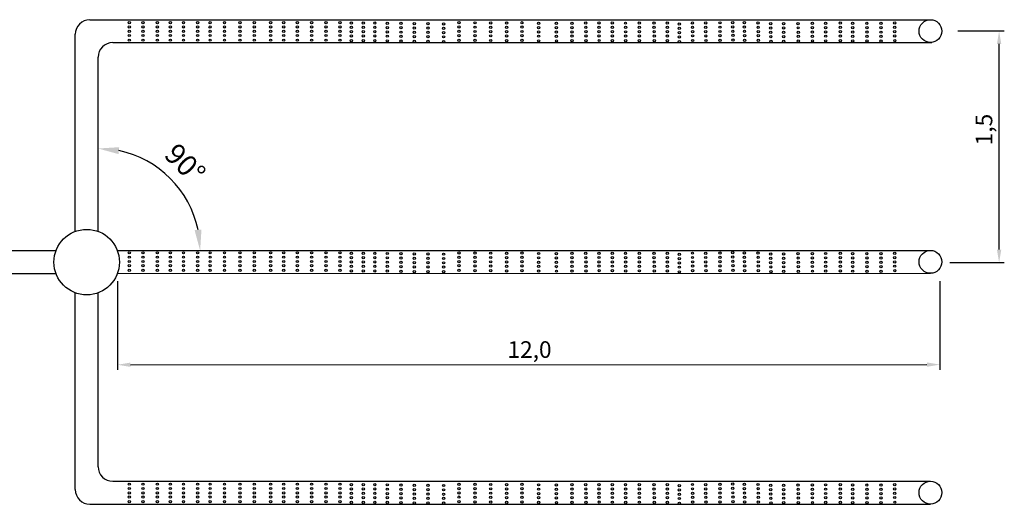
# Model space of a CAD drawing. Units: metres. Extents: x 894.1 to 905.5, y 759.5 to 777.2.
# Drawn here: x 898.7 to 903.4, y 759.5 to 761.8 of the extents above; entities that cross this region are included whole.
import ezdxf

# ---------------------------------------------------------------- set-up
doc = ezdxf.new("R2010")
doc.units = ezdxf.units.M
doc.layers.add('_PP', color=7, linetype='Continuous')
doc.styles.add('Arial', font='arial.ttf')
doc.styles.add('times new roman', font='times.ttf')
doc.dimstyles.new('1-25', dxfattribs={"dimtxt": 0.08, "dimasz": 0.0625, "dimexe": 0.025, "dimexo": 0.0375, "dimgap": 0.0125, "dimtad": 1, "dimzin": 9, "dimtxsty": 'times new roman', "dimcen": 6.25, "dimdle": 0.01, "dimadec": 0, "dimazin": 0, "dimtfac": 1, "dimtmove": 0, "dimatfit": 3, "dimldrblk": 'OBLIQUE', "dimfxl": 0.025, "dimarcsym": 0})
doc.dimstyles.new('M 1 500', dxfattribs={"dimtxt": 1, "dimasz": 0.8, "dimexe": 0.3, "dimexo": 0.3, "dimgap": 0.2, "dimtad": 1, "dimtoh": 1, "dimdec": 0, "dimdsep": 46, "dimtxsty": 'Arial', "dimcen": -3, "dimclrd": 256, "dimclre": 256, "dimclrt": 256, "dimadec": 3, "dimazin": 0, "dimtfac": 1, "dimtdec": 0, "dimtix": 1, "dimtmove": 2, "dimatfit": 3, "dimfxl": 1, "dimtolj": 1, "dimarcsym": 0})

# ---------------------------------------------------------------- blocks, each defined once
blk = doc.blocks.new('*D7')
at = {"layer": '_PP', "color": 0, "lineweight": -2, "transparency": 16777216}
for p, q in [((899.1272, 760.581), (899.1272, 760.154)), ((903.0838, 760.5817), (903.0839, 760.1547)), ((899.1897, 760.179), (903.0214, 760.1797))]:
    blk.add_line(p, q, dxfattribs=at)
at = {"layer": '_PP', "color": 0, "transparency": 16777216}
for points in [[(899.1897, 760.1895), (899.1897, 760.1686), (899.1272, 760.179)], [(903.0214, 760.1901), (903.0214, 760.1693), (903.0839, 760.1797)]]:
    blk.add_solid(points, dxfattribs=at)
at = {"layer": 'Defpoints', "color": 0, "transparency": 16777216}
for p in [(899.1272, 760.6185), (903.0838, 760.6192), (903.0839, 760.1797)]:
    blk.add_point(p, dxfattribs=at)
at = {"layer": '_PP', "color": 0, "transparency": 16777216, "insert": (901.1095, 760.2417), "char_height": 0.08, "attachment_point": 5, "rotation": 0.01, "style": 'times new roman'}
blk.add_mtext('12,0', dxfattribs=at)
blk = doc.blocks.new('_Oblique')
at = {"color": 0, "lineweight": -2}
blk.add_line((-0.5, -0.5), (0.5, 0.5), dxfattribs=at)
blk = doc.blocks.new('*D8')
at = {"layer": '_PP', "lineweight": -2, "transparency": 16777216}
blk.add_arc((899.0343, 760.7285), 0.4906, 11.6985, 78.3015, dxfattribs=at)
at = {"layer": '_PP', "transparency": 16777216}
for points in [[(899.1321, 761.1923), (899.1355, 761.2255), (899.0343, 761.2191)], [(899.5313, 760.8296), (899.4981, 760.8262), (899.5249, 760.7285)]]:
    blk.add_solid(points, dxfattribs=at)
at = {"layer": 'Defpoints', "color": 0, "transparency": 16777216}
for p in [(899.0343, 761.6585), (899.4592, 760.9738), (899.0343, 760.8203), (899.1266, 760.7285), (903.0451, 760.7285)]:
    blk.add_point(p, dxfattribs=at)
at = {"layer": '_PP', "transparency": 16777216, "insert": (899.4527, 761.1468), "char_height": 0.1, "attachment_point": 5, "rotation": 315, "style": 'Arial'}
blk.add_mtext('\\A1;90°', dxfattribs=at)
blk = doc.blocks.new('*D9')
at = {"layer": '_PP', "color": 0, "lineweight": -2, "transparency": 16777216}
for p, q in [((903.1697, 761.7846), (903.3936, 761.7846)), ((903.3686, 760.7331), (903.3686, 761.7221)), ((903.1307, 760.6706), (903.3936, 760.6706))]:
    blk.add_line(p, q, dxfattribs=at)
at = {"layer": '_PP', "color": 0, "transparency": 16777216}
for points in [[(903.3581, 761.7221), (903.379, 761.7221), (903.3686, 761.7846)], [(903.3581, 760.7331), (903.379, 760.7331), (903.3686, 760.6706)]]:
    blk.add_solid(points, dxfattribs=at)
at = {"layer": 'Defpoints', "color": 0, "transparency": 16777216}
for p in [(903.1322, 761.7846), (903.3686, 761.7846), (903.0932, 760.6706)]:
    blk.add_point(p, dxfattribs=at)
at = {"layer": '_PP', "color": 0, "transparency": 16777216, "insert": (903.3062, 761.3103), "char_height": 0.08, "attachment_point": 5, "rotation": 90, "style": 'times new roman'}
blk.add_mtext('1,5', dxfattribs=at)

msp = doc.modelspace()

# ---------------------------------------------------------------- linework, layer by layer
at = {"layer": '_PP'}
for p, q in [((898.9943, 761.8385), (903.0451, 761.8385)), ((898.9243, 760.8203), (898.9243, 761.7685)), ((899.1043, 761.7285), (903.0451, 761.7285)), ((899.0343, 760.8203), (899.0343, 761.6585)), ((897.8093, 760.7285), (898.832, 760.7285)), ((899.1266, 760.7285), (903.0451, 760.7285)), ((897.8093, 760.6185), (898.8314, 760.6185)), ((899.1272, 760.6185), (903.0391, 760.6189)), ((898.9243, 759.5785), (898.9243, 760.5251)), ((899.0343, 759.6885), (899.0343, 760.5251)), ((899.1043, 759.6185), (903.0392, 759.6189)), ((898.9943, 759.5085), (903.0392, 759.5089))]:
    msp.add_line(p, q, dxfattribs=at)
for centre, radius in [((899.1836, 761.8249), 0.0055), ((899.2495, 761.8249), 0.0055), ((899.319, 761.8249), 0.0055), ((899.3821, 761.8249), 0.0055), ((899.4448, 761.8249), 0.0055), ((899.5129, 761.8249), 0.0055), ((899.573, 761.8249), 0.0055), ((899.642, 761.8249), 0.0055), ((899.716, 761.8249), 0.0055), ((899.7851, 761.8249), 0.0055), ((899.8635, 761.8249), 0.0055), ((899.9273, 761.8249), 0.0055), ((899.9929, 761.8249), 0.0055), ((900.0609, 761.8249), 0.0055), ((900.1306, 761.8249), 0.0055), ((900.1973, 761.8249), 0.0055), ((900.2526, 761.8226), 0.0055), ((900.3094, 761.8226), 0.0055), ((900.3653, 761.8226), 0.0055), ((900.4251, 761.8216), 0.0055), ((900.4908, 761.8207), 0.0055), ((900.5552, 761.8193), 0.0055), ((900.6209, 761.8193), 0.0055), ((900.6961, 761.8184), 0.0055), ((900.7696, 761.8246), 0.0055), ((900.8474, 761.8237), 0.0055), ((900.9231, 761.8233), 0.0055), ((900.9994, 761.8226), 0.0055), ((901.0729, 761.8238), 0.0055), ((901.1534, 761.8216), 0.0055), ((901.2385, 761.8211), 0.0055), ((901.3137, 761.8219), 0.0055), ((901.3802, 761.8225), 0.0055), ((901.4437, 761.8231), 0.0055), ((901.5077, 761.8229), 0.0055), ((901.5713, 761.8221), 0.0055), ((901.6374, 761.8227), 0.0055), ((901.7087, 761.8223), 0.0055), ((901.7724, 761.8224), 0.0055), ((901.8299, 761.818), 0.0055), ((901.8934, 761.8232), 0.0055), ((901.9571, 761.8231), 0.0055), ((902.0252, 761.8237), 0.0055), ((902.0872, 761.825), 0.0055), ((902.1433, 761.8242), 0.0055), ((902.2093, 761.8234), 0.0055), ((902.2698, 761.8192), 0.0055), ((902.3315, 761.8197), 0.0055), ((902.4016, 761.8203), 0.0055), ((902.4701, 761.8211), 0.0055), ((902.5337, 761.8217), 0.0055), ((902.6044, 761.8223), 0.0055), ((902.664, 761.8211), 0.0055), ((902.7322, 761.8209), 0.0055), ((902.7997, 761.8206), 0.0055), ((902.8662, 761.8229), 0.0055), ((903.0383, 761.7838), 0.055), ((899.1836, 761.8041), 0.0055), ((899.1836, 761.7831), 0.0055), ((899.1836, 761.7628), 0.0055), ((899.2495, 761.8041), 0.0055), ((899.2495, 761.7831), 0.0055), ((899.2495, 761.7628), 0.0055), ((899.319, 761.8041), 0.0055), ((899.319, 761.7831), 0.0055), ((899.319, 761.7628), 0.0055), ((899.3821, 761.8041), 0.0055), ((899.3821, 761.7831), 0.0055), ((899.3821, 761.7628), 0.0055), ((899.4448, 761.8041), 0.0055), ((899.4448, 761.7831), 0.0055), ((899.4448, 761.7628), 0.0055), ((899.5129, 761.8041), 0.0055), ((899.5129, 761.7831), 0.0055), ((899.5129, 761.7628), 0.0055), ((899.573, 761.8041), 0.0055), ((899.573, 761.7831), 0.0055), ((899.573, 761.7628), 0.0055), ((899.642, 761.8041), 0.0055), ((899.642, 761.7831), 0.0055), ((899.642, 761.7628), 0.0055), ((899.716, 761.8041), 0.0055), ((899.716, 761.7831), 0.0055), ((899.716, 761.7628), 0.0055), ((899.7851, 761.8041), 0.0055), ((899.7851, 761.7831), 0.0055), ((899.7851, 761.7628), 0.0055), ((899.8635, 761.8041), 0.0055), ((899.8635, 761.7831), 0.0055), ((899.8635, 761.7628), 0.0055), ((899.9273, 761.8041), 0.0055), ((899.9273, 761.7831), 0.0055), ((899.9273, 761.7628), 0.0055), ((899.9929, 761.8041), 0.0055), ((899.9929, 761.7831), 0.0055), ((899.9929, 761.7628), 0.0055), ((900.0609, 761.8041), 0.0055), ((900.0609, 761.7831), 0.0055), ((900.0609, 761.7628), 0.0055), ((900.1306, 761.8041), 0.0055), ((900.1306, 761.7831), 0.0055), ((900.1306, 761.7628), 0.0055), ((900.1973, 761.8041), 0.0055), ((900.1973, 761.7831), 0.0055), ((900.1973, 761.7628), 0.0055), ((900.2526, 761.8018), 0.0055), ((900.2526, 761.7809), 0.0055), ((900.3094, 761.8018), 0.0055), ((900.3094, 761.7809), 0.0055), ((900.3653, 761.8018), 0.0055), ((900.3653, 761.7809), 0.0055), ((900.4251, 761.8009), 0.0055), ((900.4251, 761.7799), 0.0055), ((900.4908, 761.7999), 0.0055), ((900.4908, 761.7789), 0.0055), ((900.5552, 761.7985), 0.0055), ((900.5552, 761.7776), 0.0055), ((900.6209, 761.7985), 0.0055), ((900.6209, 761.7776), 0.0055), ((900.6961, 761.7976), 0.0055), ((900.6961, 761.7767), 0.0055), ((900.7696, 761.8038), 0.0055), ((900.7696, 761.7828), 0.0055), ((900.7696, 761.7625), 0.0055), ((900.8474, 761.8029), 0.0055), ((900.8474, 761.7819), 0.0055), ((900.8474, 761.7616), 0.0055), ((900.9231, 761.8025), 0.0055), ((900.9231, 761.7815), 0.0055), ((900.9231, 761.7612), 0.0055), ((900.9994, 761.8018), 0.0055), ((900.9994, 761.7808), 0.0055), ((901.0729, 761.8031), 0.0055), ((901.0729, 761.7821), 0.0055), ((901.0729, 761.7617), 0.0055), ((901.1534, 761.8008), 0.0055), ((901.1534, 761.7798), 0.0055), ((901.2387, 761.8003), 0.0055), ((901.2389, 761.7793), 0.0055), ((901.3138, 761.8011), 0.0055), ((901.314, 761.7802), 0.0055), ((901.3803, 761.8017), 0.0055), ((901.3805, 761.7807), 0.0055), ((901.4439, 761.8023), 0.0055), ((901.4441, 761.7813), 0.0055), ((901.5079, 761.8021), 0.0055), ((901.5081, 761.7811), 0.0055), ((901.5714, 761.8014), 0.0055), ((901.5716, 761.7804), 0.0055), ((901.6376, 761.802), 0.0055), ((901.6378, 761.781), 0.0055), ((901.7089, 761.8016), 0.0055), ((901.7091, 761.7806), 0.0055), ((901.7726, 761.8016), 0.0055), ((901.7728, 761.7806), 0.0055), ((901.8301, 761.7972), 0.0055), ((901.8302, 761.7763), 0.0055), ((901.8936, 761.8025), 0.0055), ((901.8938, 761.7815), 0.0055), ((901.9573, 761.8023), 0.0055), ((901.9575, 761.7813), 0.0055), ((902.0254, 761.8029), 0.0055), ((902.0255, 761.7819), 0.0055), ((902.0257, 761.7616), 0.0055), ((902.0874, 761.8043), 0.0055), ((902.0875, 761.7833), 0.0055), ((902.0877, 761.763), 0.0055), ((902.1435, 761.8034), 0.0055), ((902.1437, 761.7824), 0.0055), ((902.1439, 761.7621), 0.0055), ((902.2095, 761.8026), 0.0055), ((902.2097, 761.7816), 0.0055), ((902.2099, 761.7613), 0.0055), ((902.27, 761.7984), 0.0055), ((902.2701, 761.7774), 0.0055), ((902.3317, 761.7989), 0.0055), ((902.3319, 761.778), 0.0055), ((902.4018, 761.7996), 0.0055), ((902.402, 761.7786), 0.0055), ((902.4703, 761.8004), 0.0055), ((902.4705, 761.7794), 0.0055), ((902.5339, 761.8009), 0.0055), ((902.5341, 761.7799), 0.0055), ((902.6046, 761.8015), 0.0055), ((902.6048, 761.7806), 0.0055), ((902.6642, 761.8003), 0.0055), ((902.6644, 761.7793), 0.0055), ((902.7324, 761.8001), 0.0055), ((902.7326, 761.7791), 0.0055), ((902.7998, 761.7998), 0.0055), ((902.8, 761.7788), 0.0055), ((902.8664, 761.8021), 0.0055), ((902.8666, 761.7811), 0.0055), ((899.1836, 761.7404), 0.0055), ((899.2495, 761.7404), 0.0055), ((899.319, 761.7404), 0.0055), ((899.3821, 761.7404), 0.0055), ((899.4448, 761.7404), 0.0055), ((899.5129, 761.7404), 0.0055), ((899.573, 761.7404), 0.0055), ((899.642, 761.7404), 0.0055), ((899.716, 761.7404), 0.0055), ((899.7851, 761.7404), 0.0055), ((899.8635, 761.7404), 0.0055), ((899.9273, 761.7404), 0.0055), ((899.9929, 761.7404), 0.0055), ((900.0609, 761.7404), 0.0055), ((900.1306, 761.7404), 0.0055), ((900.1973, 761.7404), 0.0055), ((900.2526, 761.7605), 0.0055), ((900.2526, 761.7381), 0.0055), ((900.3094, 761.7605), 0.0055), ((900.3094, 761.7381), 0.0055), ((900.3653, 761.7605), 0.0055), ((900.3653, 761.7381), 0.0055), ((900.4251, 761.7595), 0.0055), ((900.4251, 761.7372), 0.0055), ((900.4908, 761.7586), 0.0055), ((900.4908, 761.7362), 0.0055), ((900.5552, 761.7572), 0.0055), ((900.5552, 761.7348), 0.0055), ((900.6209, 761.7572), 0.0055), ((900.6209, 761.7348), 0.0055), ((900.6961, 761.7563), 0.0055), ((900.6961, 761.7339), 0.0055), ((900.7696, 761.7401), 0.0055), ((900.8474, 761.7392), 0.0055), ((900.9231, 761.7388), 0.0055), ((900.9994, 761.7605), 0.0055), ((900.9994, 761.7381), 0.0055), ((901.0729, 761.7393), 0.0055), ((901.1534, 761.7595), 0.0055), ((901.1534, 761.7371), 0.0055), ((901.239, 761.759), 0.0055), ((901.2392, 761.7366), 0.0055), ((901.3142, 761.7598), 0.0055), ((901.3144, 761.7374), 0.0055), ((901.3807, 761.7604), 0.0055), ((901.3809, 761.738), 0.0055), ((901.4443, 761.761), 0.0055), ((901.4445, 761.7386), 0.0055), ((901.5083, 761.7608), 0.0055), ((901.5085, 761.7384), 0.0055), ((901.5718, 761.7601), 0.0055), ((901.572, 761.7377), 0.0055), ((901.638, 761.7606), 0.0055), ((901.6382, 761.7383), 0.0055), ((901.7093, 761.7602), 0.0055), ((901.7095, 761.7379), 0.0055), ((901.7729, 761.7603), 0.0055), ((901.7731, 761.7379), 0.0055), ((901.8304, 761.7559), 0.0055), ((901.8306, 761.7335), 0.0055), ((901.894, 761.7611), 0.0055), ((901.8942, 761.7388), 0.0055), ((901.9577, 761.761), 0.0055), ((901.9579, 761.7386), 0.0055), ((902.0259, 761.7392), 0.0055), ((902.0879, 761.7406), 0.0055), ((902.1441, 761.7397), 0.0055), ((902.21, 761.7389), 0.0055), ((902.2703, 761.7571), 0.0055), ((902.2705, 761.7347), 0.0055), ((902.3321, 761.7576), 0.0055), ((902.3323, 761.7352), 0.0055), ((902.4021, 761.7582), 0.0055), ((902.4023, 761.7359), 0.0055), ((902.4706, 761.759), 0.0055), ((902.4708, 761.7367), 0.0055), ((902.5343, 761.7596), 0.0055), ((902.5345, 761.7372), 0.0055), ((902.605, 761.7602), 0.0055), ((902.6051, 761.7378), 0.0055), ((902.6645, 761.759), 0.0055), ((902.6647, 761.7366), 0.0055), ((902.7328, 761.7588), 0.0055), ((902.733, 761.7364), 0.0055), ((902.8002, 761.7585), 0.0055), ((902.8004, 761.7361), 0.0055), ((902.8667, 761.7608), 0.0055), ((902.8669, 761.7384), 0.0055), ((898.9793, 760.6727), 0.1575), ((903.0383, 760.6739), 0.055), ((899.1836, 760.7174), 0.0055), ((899.1836, 760.6966), 0.0055), ((899.1836, 760.6756), 0.0055), ((899.2495, 760.7174), 0.0055), ((899.2495, 760.6966), 0.0055), ((899.2495, 760.6756), 0.0055), ((899.319, 760.7174), 0.0055), ((899.319, 760.6966), 0.0055), ((899.319, 760.6756), 0.0055), ((899.3821, 760.7174), 0.0055), ((899.3821, 760.6966), 0.0055), ((899.3821, 760.6756), 0.0055), ((899.4448, 760.7174), 0.0055), ((899.4448, 760.6966), 0.0055), ((899.4448, 760.6756), 0.0055), ((899.5129, 760.7174), 0.0055), ((899.5129, 760.6966), 0.0055), ((899.5129, 760.6756), 0.0055), ((899.573, 760.7174), 0.0055), ((899.573, 760.6966), 0.0055), ((899.573, 760.6756), 0.0055), ((899.642, 760.7174), 0.0055), ((899.642, 760.6966), 0.0055), ((899.642, 760.6756), 0.0055), ((899.716, 760.7174), 0.0055), ((899.716, 760.6966), 0.0055), ((899.716, 760.6756), 0.0055), ((899.7851, 760.7174), 0.0055), ((899.7851, 760.6966), 0.0055), ((899.7851, 760.6756), 0.0055), ((899.8635, 760.7174), 0.0055), ((899.8635, 760.6966), 0.0055), ((899.8635, 760.6756), 0.0055), ((899.9273, 760.7174), 0.0055), ((899.9273, 760.6966), 0.0055), ((899.9273, 760.6756), 0.0055), ((899.9929, 760.7174), 0.0055), ((899.9929, 760.6966), 0.0055), ((899.9929, 760.6756), 0.0055), ((900.0609, 760.7174), 0.0055), ((900.0609, 760.6966), 0.0055), ((900.0609, 760.6756), 0.0055), ((900.1306, 760.7174), 0.0055), ((900.1306, 760.6966), 0.0055), ((900.1306, 760.6756), 0.0055), ((900.1973, 760.7174), 0.0055), ((900.1973, 760.6966), 0.0055), ((900.1973, 760.6756), 0.0055), ((900.2526, 760.7151), 0.0055), ((900.2526, 760.6943), 0.0055), ((900.2526, 760.6734), 0.0055), ((900.3094, 760.7151), 0.0055), ((900.3094, 760.6943), 0.0055), ((900.3094, 760.6734), 0.0055), ((900.3653, 760.7151), 0.0055), ((900.3653, 760.6943), 0.0055), ((900.3653, 760.6734), 0.0055), ((900.4251, 760.7142), 0.0055), ((900.4251, 760.6934), 0.0055), ((900.4251, 760.6724), 0.0055), ((900.4908, 760.7132), 0.0055), ((900.4908, 760.6924), 0.0055), ((900.5552, 760.7118), 0.0055), ((900.5552, 760.691), 0.0055), ((900.6209, 760.7118), 0.0055), ((900.6209, 760.691), 0.0055), ((900.6961, 760.7109), 0.0055), ((900.6961, 760.6902), 0.0055), ((900.7696, 760.7171), 0.0055), ((900.7696, 760.6963), 0.0055), ((900.7696, 760.6753), 0.0055), ((900.8474, 760.7162), 0.0055), ((900.8474, 760.6954), 0.0055), ((900.8474, 760.6744), 0.0055), ((900.9231, 760.7158), 0.0055), ((900.9231, 760.695), 0.0055), ((900.9231, 760.6741), 0.0055), ((900.9994, 760.7151), 0.0055), ((900.9994, 760.6943), 0.0055), ((900.9994, 760.6733), 0.0055), ((901.0729, 760.7163), 0.0055), ((901.0729, 760.6956), 0.0055), ((901.0729, 760.6746), 0.0055), ((901.1534, 760.7141), 0.0055), ((901.1534, 760.6933), 0.0055), ((901.1534, 760.6723), 0.0055), ((901.2385, 760.7136), 0.0055), ((901.2387, 760.6928), 0.0055), ((901.2389, 760.6718), 0.0055), ((901.3137, 760.7144), 0.0055), ((901.3138, 760.6936), 0.0055), ((901.314, 760.6727), 0.0055), ((901.3802, 760.715), 0.0055), ((901.3803, 760.6942), 0.0055), ((901.3805, 760.6733), 0.0055), ((901.4437, 760.7156), 0.0055), ((901.4439, 760.6948), 0.0055), ((901.4441, 760.6738), 0.0055), ((901.5077, 760.7154), 0.0055), ((901.5079, 760.6946), 0.0055), ((901.5081, 760.6737), 0.0055), ((901.5713, 760.7147), 0.0055), ((901.5714, 760.6939), 0.0055), ((901.5716, 760.6729), 0.0055), ((901.6374, 760.7152), 0.0055), ((901.6376, 760.6945), 0.0055), ((901.6378, 760.6735), 0.0055), ((901.7087, 760.7149), 0.0055), ((901.7089, 760.6941), 0.0055), ((901.7091, 760.6731), 0.0055), ((901.7724, 760.7149), 0.0055), ((901.7726, 760.6941), 0.0055), ((901.7728, 760.6731), 0.0055), ((901.8299, 760.7105), 0.0055), ((901.8301, 760.6897), 0.0055), ((901.8934, 760.7157), 0.0055), ((901.8936, 760.695), 0.0055), ((901.8938, 760.674), 0.0055), ((901.9571, 760.7156), 0.0055), ((901.9573, 760.6948), 0.0055), ((901.9575, 760.6738), 0.0055), ((902.0252, 760.7162), 0.0055), ((902.0254, 760.6954), 0.0055), ((902.0255, 760.6744), 0.0055), ((902.0872, 760.7176), 0.0055), ((902.0874, 760.6968), 0.0055), ((902.0875, 760.6758), 0.0055), ((902.1433, 760.7167), 0.0055), ((902.1435, 760.6959), 0.0055), ((902.1437, 760.6749), 0.0055), ((902.2093, 760.7159), 0.0055), ((902.2095, 760.6951), 0.0055), ((902.2097, 760.6741), 0.0055), ((902.2698, 760.7117), 0.0055), ((902.27, 760.6909), 0.0055), ((902.3315, 760.7122), 0.0055), ((902.3317, 760.6914), 0.0055), ((902.4016, 760.7128), 0.0055), ((902.4018, 760.6921), 0.0055), ((902.4701, 760.7136), 0.0055), ((902.4703, 760.6929), 0.0055), ((902.4705, 760.6719), 0.0055), ((902.5337, 760.7142), 0.0055), ((902.5339, 760.6934), 0.0055), ((902.5341, 760.6725), 0.0055), ((902.6044, 760.7148), 0.0055), ((902.6046, 760.6941), 0.0055), ((902.6048, 760.6731), 0.0055), ((902.664, 760.7136), 0.0055), ((902.6642, 760.6928), 0.0055), ((902.6644, 760.6719), 0.0055), ((902.7322, 760.7134), 0.0055), ((902.7324, 760.6926), 0.0055), ((902.7997, 760.7131), 0.0055), ((902.7998, 760.6923), 0.0055), ((902.8662, 760.7154), 0.0055), ((902.8664, 760.6946), 0.0055), ((902.8666, 760.6736), 0.0055), ((899.1836, 760.6553), 0.0055), ((899.1836, 760.6329), 0.0055), ((899.2495, 760.6553), 0.0055), ((899.2495, 760.6329), 0.0055), ((899.319, 760.6553), 0.0055), ((899.319, 760.6329), 0.0055), ((899.3821, 760.6553), 0.0055), ((899.3821, 760.6329), 0.0055), ((899.4448, 760.6553), 0.0055), ((899.4448, 760.6329), 0.0055), ((899.5129, 760.6553), 0.0055), ((899.5129, 760.6329), 0.0055), ((899.573, 760.6553), 0.0055), ((899.573, 760.6329), 0.0055), ((899.642, 760.6553), 0.0055), ((899.642, 760.6329), 0.0055), ((899.716, 760.6553), 0.0055), ((899.716, 760.6329), 0.0055), ((899.7851, 760.6553), 0.0055), ((899.7851, 760.6329), 0.0055), ((899.8635, 760.6553), 0.0055), ((899.8635, 760.6329), 0.0055), ((899.9273, 760.6553), 0.0055), ((899.9273, 760.6329), 0.0055), ((899.9929, 760.6553), 0.0055), ((899.9929, 760.6329), 0.0055), ((900.0609, 760.6553), 0.0055), ((900.0609, 760.6329), 0.0055), ((900.1306, 760.6553), 0.0055), ((900.1306, 760.6329), 0.0055), ((900.1973, 760.6553), 0.0055), ((900.1973, 760.6329), 0.0055), ((900.2526, 760.653), 0.0055), ((900.2526, 760.6306), 0.0055), ((900.3094, 760.653), 0.0055), ((900.3094, 760.6306), 0.0055), ((900.3653, 760.653), 0.0055), ((900.3653, 760.6306), 0.0055), ((900.4251, 760.6521), 0.0055), ((900.4251, 760.6297), 0.0055), ((900.4908, 760.6714), 0.0055), ((900.4908, 760.6511), 0.0055), ((900.4908, 760.6287), 0.0055), ((900.5552, 760.6701), 0.0055), ((900.5552, 760.6497), 0.0055), ((900.5552, 760.6273), 0.0055), ((900.6209, 760.6701), 0.0055), ((900.6209, 760.6497), 0.0055), ((900.6209, 760.6273), 0.0055), ((900.6961, 760.6692), 0.0055), ((900.6961, 760.6488), 0.0055), ((900.6961, 760.6265), 0.0055), ((900.7696, 760.655), 0.0055), ((900.7696, 760.6326), 0.0055), ((900.8474, 760.6541), 0.0055), ((900.8474, 760.6317), 0.0055), ((900.9231, 760.6537), 0.0055), ((900.9231, 760.6313), 0.0055), ((900.9994, 760.653), 0.0055), ((900.9994, 760.6306), 0.0055), ((901.0729, 760.6542), 0.0055), ((901.0729, 760.6319), 0.0055), ((901.1534, 760.652), 0.0055), ((901.1534, 760.6296), 0.0055), ((901.239, 760.6515), 0.0055), ((901.2392, 760.6291), 0.0055), ((901.3142, 760.6523), 0.0055), ((901.3144, 760.6299), 0.0055), ((901.3807, 760.6529), 0.0055), ((901.3809, 760.6305), 0.0055), ((901.4443, 760.6535), 0.0055), ((901.4445, 760.6311), 0.0055), ((901.5083, 760.6533), 0.0055), ((901.5085, 760.6309), 0.0055), ((901.5718, 760.6526), 0.0055), ((901.572, 760.6302), 0.0055), ((901.638, 760.6531), 0.0055), ((901.6382, 760.6308), 0.0055), ((901.7093, 760.6528), 0.0055), ((901.7095, 760.6304), 0.0055), ((901.7729, 760.6528), 0.0055), ((901.7731, 760.6304), 0.0055), ((901.8302, 760.6688), 0.0055), ((901.8304, 760.6484), 0.0055), ((901.8306, 760.626), 0.0055), ((901.894, 760.6537), 0.0055), ((901.8942, 760.6313), 0.0055), ((901.9577, 760.6535), 0.0055), ((901.9579, 760.6311), 0.0055), ((902.0257, 760.6541), 0.0055), ((902.0259, 760.6317), 0.0055), ((902.0877, 760.6555), 0.0055), ((902.0879, 760.6331), 0.0055), ((902.1439, 760.6546), 0.0055), ((902.1441, 760.6322), 0.0055), ((902.2099, 760.6538), 0.0055), ((902.21, 760.6314), 0.0055), ((902.2701, 760.6699), 0.0055), ((902.2703, 760.6496), 0.0055), ((902.2705, 760.6272), 0.0055), ((902.3319, 760.6705), 0.0055), ((902.3321, 760.6501), 0.0055), ((902.3323, 760.6277), 0.0055), ((902.402, 760.6711), 0.0055), ((902.4021, 760.6508), 0.0055), ((902.4023, 760.6284), 0.0055), ((902.4706, 760.6516), 0.0055), ((902.4708, 760.6292), 0.0055), ((902.5343, 760.6521), 0.0055), ((902.5345, 760.6297), 0.0055), ((902.605, 760.6527), 0.0055), ((902.6051, 760.6304), 0.0055), ((902.6645, 760.6515), 0.0055), ((902.6647, 760.6291), 0.0055), ((902.7326, 760.6716), 0.0055), ((902.7328, 760.6513), 0.0055), ((902.733, 760.6289), 0.0055), ((902.8, 760.6714), 0.0055), ((902.8002, 760.651), 0.0055), ((902.8004, 760.6286), 0.0055), ((902.8667, 760.6533), 0.0055), ((902.8669, 760.6309), 0.0055), ((899.1836, 759.6046), 0.0055), ((899.1836, 759.5838), 0.0055), ((899.2495, 759.6046), 0.0055), ((899.2495, 759.5838), 0.0055), ((899.319, 759.6046), 0.0055), ((899.319, 759.5838), 0.0055), ((899.3821, 759.6046), 0.0055), ((899.3821, 759.5838), 0.0055), ((899.4448, 759.6046), 0.0055), ((899.4448, 759.5838), 0.0055), ((899.5129, 759.6046), 0.0055), ((899.5129, 759.5838), 0.0055), ((899.573, 759.6046), 0.0055), ((899.573, 759.5838), 0.0055), ((899.642, 759.6046), 0.0055), ((899.642, 759.5838), 0.0055), ((899.716, 759.6046), 0.0055), ((899.716, 759.5838), 0.0055), ((899.7851, 759.6046), 0.0055), ((899.7851, 759.5838), 0.0055), ((899.8635, 759.6046), 0.0055), ((899.8635, 759.5838), 0.0055), ((899.9273, 759.6046), 0.0055), ((899.9273, 759.5838), 0.0055), ((899.9929, 759.6046), 0.0055), ((899.9929, 759.5838), 0.0055), ((900.0609, 759.6046), 0.0055), ((900.0609, 759.5838), 0.0055), ((900.1306, 759.6046), 0.0055), ((900.1306, 759.5838), 0.0055), ((900.1973, 759.6046), 0.0055), ((900.1973, 759.5838), 0.0055), ((900.2526, 759.6023), 0.0055), ((900.3094, 759.6023), 0.0055), ((900.3653, 759.6023), 0.0055), ((900.4251, 759.6014), 0.0055), ((900.4908, 759.6004), 0.0055), ((900.5552, 759.599), 0.0055), ((900.6209, 759.599), 0.0055), ((900.6961, 759.5981), 0.0055), ((900.7696, 759.6043), 0.0055), ((900.7696, 759.5835), 0.0055), ((900.8474, 759.6034), 0.0055), ((900.8474, 759.5826), 0.0055), ((900.9231, 759.603), 0.0055), ((900.9994, 759.6023), 0.0055), ((901.0729, 759.6035), 0.0055), ((901.0729, 759.5828), 0.0055), ((901.1534, 759.6013), 0.0055), ((901.2385, 759.6008), 0.0055), ((901.3137, 759.6016), 0.0055), ((901.3802, 759.6022), 0.0055), ((901.4437, 759.6028), 0.0055), ((901.5077, 759.6026), 0.0055), ((901.5713, 759.6019), 0.0055), ((901.6374, 759.6024), 0.0055), ((901.7087, 759.6021), 0.0055), ((901.7724, 759.6021), 0.0055), ((901.8299, 759.5977), 0.0055), ((901.8934, 759.603), 0.0055), ((901.9571, 759.6028), 0.0055), ((902.0252, 759.6034), 0.0055), ((902.0254, 759.5826), 0.0055), ((902.0872, 759.6048), 0.0055), ((902.0874, 759.584), 0.0055), ((902.1433, 759.6039), 0.0055), ((902.1435, 759.5831), 0.0055), ((902.2093, 759.6031), 0.0055), ((902.2095, 759.5823), 0.0055), ((902.2698, 759.5989), 0.0055), ((902.3315, 759.5994), 0.0055), ((902.4016, 759.6001), 0.0055), ((902.4701, 759.6009), 0.0055), ((902.5337, 759.6014), 0.0055), ((902.6044, 759.602), 0.0055), ((902.664, 759.6008), 0.0055), ((902.7322, 759.6006), 0.0055), ((902.7997, 759.6003), 0.0055), ((902.8662, 759.6026), 0.0055), ((903.0383, 759.564), 0.055), ((899.1836, 759.5628), 0.0055), ((899.1836, 759.5425), 0.0055), ((899.2495, 759.5628), 0.0055), ((899.2495, 759.5425), 0.0055), ((899.319, 759.5628), 0.0055), ((899.319, 759.5425), 0.0055), ((899.3821, 759.5628), 0.0055), ((899.3821, 759.5425), 0.0055), ((899.4448, 759.5628), 0.0055), ((899.4448, 759.5425), 0.0055), ((899.5129, 759.5628), 0.0055), ((899.5129, 759.5425), 0.0055), ((899.573, 759.5628), 0.0055), ((899.573, 759.5425), 0.0055), ((899.642, 759.5628), 0.0055), ((899.642, 759.5425), 0.0055), ((899.716, 759.5628), 0.0055), ((899.716, 759.5425), 0.0055), ((899.7851, 759.5628), 0.0055), ((899.7851, 759.5425), 0.0055), ((899.8635, 759.5628), 0.0055), ((899.8635, 759.5425), 0.0055), ((899.9273, 759.5628), 0.0055), ((899.9273, 759.5425), 0.0055), ((899.9929, 759.5628), 0.0055), ((899.9929, 759.5425), 0.0055), ((900.0609, 759.5628), 0.0055), ((900.0609, 759.5425), 0.0055), ((900.1306, 759.5628), 0.0055), ((900.1306, 759.5425), 0.0055), ((900.1973, 759.5628), 0.0055), ((900.1973, 759.5425), 0.0055), ((900.2526, 759.5816), 0.0055), ((900.2526, 759.5606), 0.0055), ((900.2526, 759.5402), 0.0055), ((900.3094, 759.5816), 0.0055), ((900.3094, 759.5606), 0.0055), ((900.3094, 759.5402), 0.0055), ((900.3653, 759.5816), 0.0055), ((900.3653, 759.5606), 0.0055), ((900.3653, 759.5402), 0.0055), ((900.4251, 759.5806), 0.0055), ((900.4251, 759.5596), 0.0055), ((900.4251, 759.5393), 0.0055), ((900.4908, 759.5796), 0.0055), ((900.4908, 759.5586), 0.0055), ((900.4908, 759.5383), 0.0055), ((900.5552, 759.5782), 0.0055), ((900.5552, 759.5573), 0.0055), ((900.5552, 759.5369), 0.0055), ((900.6209, 759.5782), 0.0055), ((900.6209, 759.5573), 0.0055), ((900.6209, 759.5369), 0.0055), ((900.6961, 759.5774), 0.0055), ((900.6961, 759.5564), 0.0055), ((900.6961, 759.536), 0.0055), ((900.7696, 759.5625), 0.0055), ((900.7696, 759.5422), 0.0055), ((900.8474, 759.5616), 0.0055), ((900.8474, 759.5413), 0.0055), ((900.9231, 759.5822), 0.0055), ((900.9231, 759.5613), 0.0055), ((900.9231, 759.5409), 0.0055), ((900.9994, 759.5815), 0.0055), ((900.9994, 759.5605), 0.0055), ((900.9994, 759.5402), 0.0055), ((901.0729, 759.5618), 0.0055), ((901.0729, 759.5415), 0.0055), ((901.1534, 759.5805), 0.0055), ((901.1534, 759.5596), 0.0055), ((901.1534, 759.5392), 0.0055), ((901.2387, 759.58), 0.0055), ((901.2389, 759.559), 0.0055), ((901.239, 759.5387), 0.0055), ((901.3138, 759.5809), 0.0055), ((901.314, 759.5599), 0.0055), ((901.3142, 759.5395), 0.0055), ((901.3803, 759.5814), 0.0055), ((901.3805, 759.5605), 0.0055), ((901.3807, 759.5401), 0.0055), ((901.4439, 759.582), 0.0055), ((901.4441, 759.561), 0.0055), ((901.4443, 759.5407), 0.0055), ((901.5079, 759.5818), 0.0055), ((901.5081, 759.5609), 0.0055), ((901.5083, 759.5405), 0.0055), ((901.5714, 759.5811), 0.0055), ((901.5716, 759.5601), 0.0055), ((901.5718, 759.5398), 0.0055), ((901.6376, 759.5817), 0.0055), ((901.6378, 759.5607), 0.0055), ((901.638, 759.5404), 0.0055), ((901.7089, 759.5813), 0.0055), ((901.7091, 759.5603), 0.0055), ((901.7093, 759.54), 0.0055), ((901.7726, 759.5813), 0.0055), ((901.7728, 759.5603), 0.0055), ((901.7729, 759.54), 0.0055), ((901.8301, 759.5769), 0.0055), ((901.8302, 759.556), 0.0055), ((901.8304, 759.5356), 0.0055), ((901.8936, 759.5822), 0.0055), ((901.8938, 759.5612), 0.0055), ((901.894, 759.5409), 0.0055), ((901.9573, 759.582), 0.0055), ((901.9575, 759.561), 0.0055), ((901.9577, 759.5407), 0.0055), ((902.0255, 759.5616), 0.0055), ((902.0257, 759.5413), 0.0055), ((902.0875, 759.563), 0.0055), ((902.0877, 759.5427), 0.0055), ((902.1437, 759.5621), 0.0055), ((902.1439, 759.5418), 0.0055), ((902.2097, 759.5613), 0.0055), ((902.2099, 759.541), 0.0055), ((902.27, 759.5781), 0.0055), ((902.2701, 759.5571), 0.0055), ((902.2703, 759.5368), 0.0055), ((902.3317, 759.5787), 0.0055), ((902.3319, 759.5577), 0.0055), ((902.3321, 759.5373), 0.0055), ((902.4018, 759.5793), 0.0055), ((902.402, 759.5583), 0.0055), ((902.4021, 759.538), 0.0055), ((902.4703, 759.5801), 0.0055), ((902.4705, 759.5591), 0.0055), ((902.4706, 759.5388), 0.0055), ((902.5339, 759.5806), 0.0055), ((902.5341, 759.5597), 0.0055), ((902.5343, 759.5393), 0.0055), ((902.6046, 759.5813), 0.0055), ((902.6048, 759.5603), 0.0055), ((902.605, 759.5399), 0.0055), ((902.6642, 759.58), 0.0055), ((902.6644, 759.5591), 0.0055), ((902.6645, 759.5387), 0.0055), ((902.7324, 759.5798), 0.0055), ((902.7326, 759.5588), 0.0055), ((902.7328, 759.5385), 0.0055), ((902.7998, 759.5795), 0.0055), ((902.8, 759.5586), 0.0055), ((902.8002, 759.5382), 0.0055), ((902.8664, 759.5818), 0.0055), ((902.8666, 759.5608), 0.0055), ((902.8667, 759.5405), 0.0055), ((899.1836, 759.5201), 0.0055), ((899.2495, 759.5201), 0.0055), ((899.319, 759.5201), 0.0055), ((899.3821, 759.5201), 0.0055), ((899.4448, 759.5201), 0.0055), ((899.5129, 759.5201), 0.0055), ((899.573, 759.5201), 0.0055), ((899.642, 759.5201), 0.0055), ((899.716, 759.5201), 0.0055), ((899.7851, 759.5201), 0.0055), ((899.8635, 759.5201), 0.0055), ((899.9273, 759.5201), 0.0055), ((899.9929, 759.5201), 0.0055), ((900.0609, 759.5201), 0.0055), ((900.1306, 759.5201), 0.0055), ((900.1973, 759.5201), 0.0055), ((900.2526, 759.5178), 0.0055), ((900.3094, 759.5178), 0.0055), ((900.3653, 759.5178), 0.0055), ((900.4251, 759.5169), 0.0055), ((900.4908, 759.5159), 0.0055), ((900.5552, 759.5145), 0.0055), ((900.6209, 759.5145), 0.0055), ((900.6961, 759.5137), 0.0055), ((900.7696, 759.5198), 0.0055), ((900.8474, 759.5189), 0.0055), ((900.9231, 759.5185), 0.0055), ((900.9994, 759.5178), 0.0055), ((901.0729, 759.5191), 0.0055), ((901.1534, 759.5168), 0.0055), ((901.2392, 759.5163), 0.0055), ((901.3144, 759.5172), 0.0055), ((901.3809, 759.5177), 0.0055), ((901.4445, 759.5183), 0.0055), ((901.5085, 759.5181), 0.0055), ((901.572, 759.5174), 0.0055), ((901.6382, 759.518), 0.0055), ((901.7095, 759.5176), 0.0055), ((901.7731, 759.5176), 0.0055), ((901.8306, 759.5132), 0.0055), ((901.8942, 759.5185), 0.0055), ((901.9579, 759.5183), 0.0055), ((902.0259, 759.5189), 0.0055), ((902.0879, 759.5203), 0.0055), ((902.1441, 759.5194), 0.0055), ((902.21, 759.5186), 0.0055), ((902.2705, 759.5144), 0.0055), ((902.3323, 759.515), 0.0055), ((902.4023, 759.5156), 0.0055), ((902.4708, 759.5164), 0.0055), ((902.5345, 759.5169), 0.0055), ((902.6051, 759.5176), 0.0055), ((902.6647, 759.5163), 0.0055), ((902.733, 759.5161), 0.0055), ((902.8004, 759.5158), 0.0055), ((902.8669, 759.5181), 0.0055)]:
    msp.add_circle(centre, radius, dxfattribs=at)
for centre, start, end in [((898.9943, 761.7685), 90, 180), ((899.1043, 761.6585), 90, 180), ((899.1043, 759.6885), 180, 270.0061), ((898.9943, 759.5785), 180, 270.0061)]:
    msp.add_arc(centre, 0.07, start, end, dxfattribs=at)

# ---------------------------------------------------------------- dimensions: what is measured, and where the dimension line sits
for base, p1, p2, angle, text, picture, middle, dimtype in [((903.3686, 761.7846), (903.0932, 760.6706), (903.1322, 761.7846), 270, '1,5', '*D9', (903.3686, 761.3103), 160), ((903.0839, 760.1797), (899.1272, 760.6185), (903.0838, 760.6192), 0.01, '12,0', '*D7', (901.1095, 760.1794), 161)]:
    dim = msp.add_linear_dim(base=base, p1=p1, p2=p2, angle=angle, text=text, dimstyle='1-25', override={"dimtxt": 0.08, "dimtxsty": 'times new roman'}, dxfattribs=at)
    dim.commit()
    dim.dimension.update_dxf_attribs({"geometry": picture, "text_midpoint": middle, "dimtype": dimtype})
dim = msp.add_angular_dim_2l(base=(899.4592, 760.9738), line1=((899.1266, 760.7285), (903.0451, 760.7285)), line2=((899.0343, 760.8203), (899.0343, 761.6585)), dimstyle='M 1 500', override={"dimtxt": 0.1, "dimasz": 0.1, "dimexe": 0.2, "dimexo": 0.2, "dimgap": 0.05, "dimadec": 0}, dxfattribs=at)
dim.commit()
dim.dimension.update_dxf_attribs({"geometry": '*D8', "text_midpoint": (899.4527, 761.1468)})

doc.saveas('drawing.dxf')
